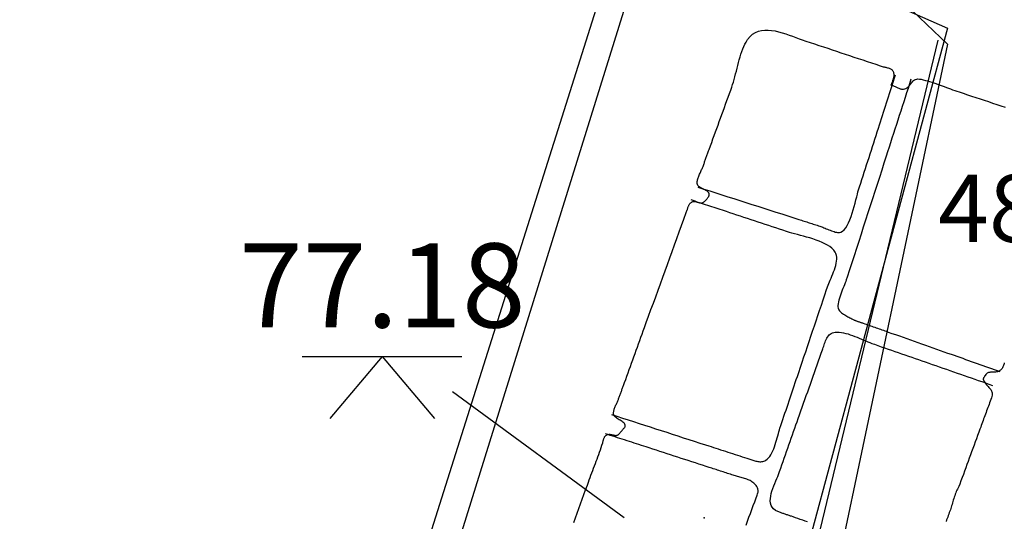
# Model space of a CAD drawing. Units: metres. Extents: x 434978.3 to 434992.3, y 387616.2 to 387631.6.
# Drawn here: x 434983.3 to 434984, y 387628.3 to 387628.7 of the extents above; entities that cross this region are included whole.
import ezdxf

# ---------------------------------------------------------------- set-up
doc = ezdxf.new("R2010")
doc.units = ezdxf.units.M
for name, color, linetype in [('wPlan_Context_Interface', 10, 'Continuous'), ('wPlan_Detail', 151, 'Continuous'), ('wPlan_Level', 102, 'Continuous'), ('WS_LEVEL', 4, 'Continuous'), ('WS_SECTION_LINE', 3, 'Continuous'), ('WS_SECTION_LINE_ID', 3, 'Continuous'), ('WS_STRUCTURE', 22, 'Continuous')]:
    doc.layers.add(name, color=color, linetype=linetype)
doc.styles.add('Levels', font='arial.ttf', dxfattribs={"height": 1.25})
doc.styles.get("Standard").update_dxf_attribs({"font": 'arial.ttf'})

msp = doc.modelspace()

# ---------------------------------------------------------------- linework, layer by layer
at = {"layer": 'wPlan_Context_Interface'}
for points in [[(434983.68608, 387628.30143), (434983.68735, 387628.30492), (434983.68862, 387628.30842), (434983.68989, 387628.31191), (434983.69116, 387628.3154), (434983.69242, 387628.31889), (434983.69369, 387628.32239), (434983.69496, 387628.32588), (434983.69623, 387628.32937), (434983.69701, 387628.33151), (434983.69764, 387628.33323), (434983.69828, 387628.33495), (434983.69893, 387628.33667), (434983.69957, 387628.33838), (434983.70022, 387628.3401), (434983.70087, 387628.34182), (434983.70152, 387628.34354), (434983.70217, 387628.34526), (434983.70281, 387628.34698), (434983.70345, 387628.3487), (434983.70408, 387628.35042), (434983.70471, 387628.35215), (434983.70532, 387628.35388), (434983.70592, 387628.35561), (434983.70651, 387628.35734), (434983.70709, 387628.35908), (434983.70766, 387628.36082), (434983.70786, 387628.36147), (434983.70799, 387628.36193), (434983.70811, 387628.36237), (434983.70823, 387628.3628), (434983.70834, 387628.36322), (434983.70846, 387628.36362), (434983.70859, 387628.36401), (434983.70873, 387628.36438), (434983.70889, 387628.36474), (434983.70906, 387628.36507), (434983.70926, 387628.36539), (434983.70949, 387628.36568), (434983.70975, 387628.36595), (434983.71005, 387628.3662), (434983.71039, 387628.36643), (434983.71078, 387628.36663), (434983.71121, 387628.3668), (434983.7117, 387628.36695), (434983.71209, 387628.36703), (434983.71249, 387628.36706), (434983.71289, 387628.36706), (434983.7133, 387628.36702), (434983.71371, 387628.36696), (434983.71412, 387628.36688), (434983.71454, 387628.36679), (434983.71496, 387628.36669), (434983.71537, 387628.36659), (434983.71579, 387628.36649), (434983.71621, 387628.36641), (434983.71662, 387628.36633), (434983.71703, 387628.36629), (434983.71744, 387628.36626), (434983.71784, 387628.36628), (434983.71824, 387628.36633), (434983.71863, 387628.36643), (434983.719, 387628.36657), (434983.71915, 387628.36668), (434983.71937, 387628.36688), (434983.71965, 387628.36715), (434983.71998, 387628.36749), (434983.72035, 387628.36789), (434983.72075, 387628.36833), (434983.72116, 387628.3688), (434983.72159, 387628.36929), (434983.72202, 387628.3698), (434983.72245, 387628.3703), (434983.72285, 387628.3708), (434983.72323, 387628.37127), (434983.72358, 387628.3717), (434983.72388, 387628.37209), (434983.72413, 387628.37242), (434983.72431, 387628.37269), (434983.72442, 387628.37287), (434983.72446, 387628.37308), (434983.72436, 387628.37385), (434983.72412, 387628.37454), (434983.72375, 387628.37515), (434983.72327, 387628.3757), (434983.72271, 387628.37619), (434983.72207, 387628.37665), (434983.72138, 387628.37708), (434983.72066, 387628.37749), (434983.71992, 387628.37789), (434983.71919, 387628.3783), (434983.71847, 387628.37873), (434983.7178, 387628.37919), (434983.71719, 387628.37968), (434983.71666, 387628.38023), (434983.71622, 387628.38084), (434983.7159, 387628.38152), (434983.71571, 387628.38229), (434983.71567, 387628.38305), (434983.71571, 387628.38357), (434983.7158, 387628.38412), (434983.71592, 387628.38468), (434983.71608, 387628.38527), (434983.71627, 387628.38586), (434983.71648, 387628.38647), (434983.71672, 387628.38708), (434983.71698, 387628.3877), (434983.71724, 387628.38832), (434983.71752, 387628.38893), (434983.7178, 387628.38954), (434983.71808, 387628.39015), (434983.71835, 387628.39073), (434983.71861, 387628.39131), (434983.71886, 387628.39187), (434983.71909, 387628.3924), (434983.7193, 387628.39291), (434983.71949, 387628.39345), (434983.71972, 387628.39407), (434983.71995, 387628.3947), (434983.72018, 387628.39532), (434983.7204, 387628.39595), (434983.72063, 387628.39657), (434983.72086, 387628.3972), (434983.72108, 387628.39783), (434983.72131, 387628.39845), (434983.72154, 387628.39908), (434983.72176, 387628.3997), (434983.72199, 387628.40033), (434983.72222, 387628.40095), (434983.72245, 387628.40158), (434983.72267, 387628.4022), (434983.7229, 387628.40283), (434983.72313, 387628.40345), (434983.72335, 387628.40408), (434983.72387, 387628.40551), (434983.72475, 387628.40791), (434983.72562, 387628.41032), (434983.72649, 387628.41272), (434983.72737, 387628.41513), (434983.72824, 387628.41753), (434983.72911, 387628.41994), (434983.72999, 387628.42234), (434983.73086, 387628.42475), (434983.73173, 387628.42715), (434983.73261, 387628.42956), (434983.73348, 387628.43196), (434983.73435, 387628.43437), (434983.73522, 387628.43677), (434983.7361, 387628.43918), (434983.73697, 387628.44158), (434983.73784, 387628.44399), (434983.73872, 387628.44639), (434983.74007, 387628.45012), (434983.74182, 387628.45493), (434983.74356, 387628.45974), (434983.74531, 387628.46455), (434983.74706, 387628.46936), (434983.7488, 387628.47417), (434983.75055, 387628.47898), (434983.7523, 387628.48379), (434983.75404, 387628.4886), (434983.75579, 387628.49341), (434983.75754, 387628.49822), (434983.75928, 387628.50303), (434983.76103, 387628.50784), (434983.76278, 387628.51265), (434983.76452, 387628.51746), (434983.76627, 387628.52227), (434983.76802, 387628.52708), (434983.76976, 387628.53189), (434983.77048, 387628.53387), (434983.77063, 387628.5343), (434983.77077, 387628.53475), (434983.77092, 387628.5352), (434983.77107, 387628.53566), (434983.77123, 387628.53611), (434983.7714, 387628.53656), (434983.77158, 387628.537), (434983.77178, 387628.53742), (434983.77199, 387628.53783), (434983.77222, 387628.53823), (434983.77248, 387628.53859), (434983.77276, 387628.53893), (434983.77308, 387628.53925), (434983.77342, 387628.53952), (434983.7738, 387628.53976), (434983.77422, 387628.53996), (434983.77467, 387628.54012), (434983.7751, 387628.54021), (434983.77552, 387628.54024), (434983.77593, 387628.54022), (434983.77634, 387628.54017), (434983.77675, 387628.54008), (434983.77717, 387628.53997), (434983.77758, 387628.53984), (434983.77799, 387628.5397), (434983.7784, 387628.53955), (434983.77881, 387628.53941), (434983.77923, 387628.53928), (434983.77964, 387628.53917), (434983.78006, 387628.53908), (434983.78049, 387628.53903), (434983.78091, 387628.53901), (434983.78134, 387628.53905), (434983.78178, 387628.53913), (434983.78222, 387628.53928), (434983.78245, 387628.5394), (434983.78268, 387628.53956), (434983.78295, 387628.53977), (434983.78325, 387628.54004), (434983.78357, 387628.54034), (434983.78391, 387628.54068), (434983.78427, 387628.54105), (434983.78462, 387628.54144), (434983.78497, 387628.54185), (434983.78532, 387628.54227), (434983.78564, 387628.54268), (434983.78594, 387628.5431), (434983.78622, 387628.5435), (434983.78645, 387628.54388), (434983.78664, 387628.54425), (434983.78678, 387628.54458), (434983.78687, 387628.54487), (434983.78688, 387628.54512), (434983.78675, 387628.54584), (434983.78647, 387628.5465), (434983.78607, 387628.54708), (434983.78557, 387628.54759), (434983.78499, 387628.54803), (434983.78433, 387628.54843), (434983.78363, 387628.5488), (434983.7829, 387628.54915), (434983.78216, 387628.5495), (434983.78142, 387628.54985), (434983.78071, 387628.55021), (434983.78004, 387628.55062), (434983.77943, 387628.55106), (434983.7789, 387628.55157), (434983.77846, 387628.55214), (434983.77814, 387628.55281), (434983.77796, 387628.55356), (434983.77792, 387628.55442), (434983.77797, 387628.55503), (434983.77807, 387628.55565), (434983.77821, 387628.5563), (434983.77839, 387628.55697), (434983.7786, 387628.55764), (434983.77884, 387628.55833), (434983.77911, 387628.55902), (434983.77939, 387628.55972), (434983.77969, 387628.56041), (434983.78, 387628.56111), (434983.78031, 387628.5618), (434983.78062, 387628.56248), (434983.78093, 387628.56315), (434983.78123, 387628.56381), (434983.78151, 387628.56445), (434983.78178, 387628.56508), (434983.78202, 387628.56568), (434983.78224, 387628.56627), (434983.78249, 387628.56694), (434983.78273, 387628.56761), (434983.78298, 387628.56828), (434983.78322, 387628.56896), (434983.78346, 387628.56963), (434983.78371, 387628.5703), (434983.78395, 387628.57097), (434983.7842, 387628.57165), (434983.78444, 387628.57232), (434983.78469, 387628.57299), (434983.78493, 387628.57367), (434983.78517, 387628.57434), (434983.78542, 387628.57501), (434983.78566, 387628.57568), (434983.78591, 387628.57636), (434983.78615, 387628.57703), (434983.7864, 387628.5777), (434983.78681, 387628.57883), (434983.78775, 387628.58143), (434983.78869, 387628.58402), (434983.78963, 387628.58662), (434983.79058, 387628.58921), (434983.79152, 387628.59181), (434983.79246, 387628.5944), (434983.7934, 387628.597), (434983.79434, 387628.59959), (434983.79529, 387628.60219), (434983.79623, 387628.60478), (434983.79717, 387628.60738), (434983.79811, 387628.60997), (434983.79906, 387628.61257), (434983.8, 387628.61516), (434983.80094, 387628.61776), (434983.80188, 387628.62035), (434983.80282, 387628.62295), (434983.80366, 387628.62525), (434983.80426, 387628.62706), (434983.80484, 387628.62894), (434983.8054, 387628.6309), (434983.80595, 387628.63292), (434983.80649, 387628.63499), (434983.80702, 387628.63708), (434983.80756, 387628.6392), (434983.80811, 387628.64133), (434983.80867, 387628.64345), (434983.80924, 387628.64555), (434983.80984, 387628.64762), (434983.81047, 387628.64964), (434983.81113, 387628.65161), (434983.81183, 387628.65351), (434983.81257, 387628.65533), (434983.81336, 387628.65705), (434983.81421, 387628.65866), (434983.81542, 387628.66061), (434983.81719, 387628.66276), (434983.81913, 387628.66448), (434983.82121, 387628.66578), (434983.82343, 387628.66671), (434983.82576, 387628.6673), (434983.82819, 387628.66758), (434983.83069, 387628.66759), (434983.83326, 387628.66737), (434983.83586, 387628.66694), (434983.83849, 387628.66634), (434983.84112, 387628.66561), (434983.84374, 387628.66478), (434983.84632, 387628.66388), (434983.84885, 387628.66295), (434983.85131, 387628.66203), (434983.85369, 387628.66114), (434983.85595, 387628.66033), (434983.85871, 387628.65941), (434983.86196, 387628.65833), (434983.86521, 387628.65725), (434983.86846, 387628.65617), (434983.87171, 387628.65509), (434983.87496, 387628.65401), (434983.87821, 387628.65294), (434983.88146, 387628.65186), (434983.88471, 387628.65078), (434983.88797, 387628.6497), (434983.89122, 387628.64862), (434983.89447, 387628.64754), (434983.89772, 387628.64646), (434983.90097, 387628.64539), (434983.90422, 387628.64431), (434983.90747, 387628.64323), (434983.91072, 387628.64215), (434983.91397, 387628.64107), (434983.91557, 387628.64055), (434983.91621, 387628.64037), (434983.91686, 387628.6402), (434983.91751, 387628.64005), (434983.91815, 387628.6399), (434983.91878, 387628.63976), (434983.91939, 387628.63961), (434983.91999, 387628.63944), (434983.92057, 387628.63925), (434983.92112, 387628.63904), (434983.92163, 387628.6388), (434983.92211, 387628.63852), (434983.92255, 387628.63819), (434983.92294, 387628.63781), (434983.92329, 387628.63738), (434983.92358, 387628.63688), (434983.92381, 387628.63631), (434983.92399, 387628.63566), (434983.92407, 387628.63514), (434983.9241, 387628.63467), (434983.9241, 387628.63418), (434983.92407, 387628.63367), (434983.92401, 387628.63316), (434983.92393, 387628.63263), (434983.92382, 387628.6321), (434983.9237, 387628.63157), (434983.92356, 387628.63104), (434983.9234, 387628.6305), (434983.92323, 387628.62997), (434983.92306, 387628.62945), (434983.92287, 387628.62894), (434983.92268, 387628.62844), (434983.92249, 387628.62795), (434983.9223, 387628.62748), (434983.92212, 387628.62704), (434983.92194, 387628.62661), (434983.92235, 387628.62651), (434983.92288, 387628.62641), (434983.92342, 387628.62627), (434983.92396, 387628.6261), (434983.9245, 387628.62589), (434983.92504, 387628.62565), (434983.92558, 387628.6254), (434983.92613, 387628.62514), (434983.92666, 387628.62488), (434983.9272, 387628.62462), (434983.92773, 387628.62437), (434983.92827, 387628.62414), (434983.92879, 387628.62394), (434983.92931, 387628.62378), (434983.92983, 387628.62365), (434983.93034, 387628.62358), (434983.93085, 387628.62356), (434983.93134, 387628.6236), (434983.93227, 387628.62383), (434983.93312, 387628.62417), (434983.93387, 387628.62461), (434983.93453, 387628.62513), (434983.93513, 387628.62572), (434983.93569, 387628.62635), (434983.9362, 387628.62701), (434983.9367, 387628.62767), (434983.93721, 387628.62833), (434983.93772, 387628.62896), (434983.93827, 387628.62955), (434983.93887, 387628.63008), (434983.93954, 387628.63053), (434983.94029, 387628.63088), (434983.94113, 387628.63112), (434983.94209, 387628.63122), (434983.94319, 387628.63118), (434983.94444, 387628.63097), (434983.94601, 387628.6306), (434983.94758, 387628.63019), (434983.94915, 387628.62975), (434983.95072, 387628.62929), (434983.95229, 387628.6288), (434983.95385, 387628.62829), (434983.95542, 387628.62776), (434983.95698, 387628.62721), (434983.95854, 387628.62666), (434983.9601, 387628.62609), (434983.96165, 387628.62553), (434983.96321, 387628.62495), (434983.96476, 387628.62438), (434983.9663, 387628.62382), (434983.96785, 387628.62326), (434983.96938, 387628.62271), (434983.97092, 387628.62218), (434983.97265, 387628.6216), (434983.97577, 387628.62057), (434983.97888, 387628.61953), (434983.982, 387628.6185), (434983.98511, 387628.61746), (434983.98823, 387628.61643), (434983.99135, 387628.6154), (434983.99446, 387628.61436), (434983.99758, 387628.61333), (434984.00069, 387628.6123), (434984.00381, 387628.61126), (434984.00692, 387628.61023)], [(434984.00628, 387628.42017), (434984.00606, 387628.41951), (434984.00585, 387628.41887), (434984.00563, 387628.41826), (434984.0054, 387628.41767), (434984.00516, 387628.4171), (434984.00489, 387628.41656), (434984.00459, 387628.41606), (434984.00426, 387628.41559), (434984.00388, 387628.41515), (434984.00346, 387628.41475), (434984.00298, 387628.41439), (434984.00244, 387628.41408), (434984.00184, 387628.41381), (434984.00117, 387628.41358), (434984.00042, 387628.41341), (434983.99978, 387628.41331), (434983.99919, 387628.41325), (434983.99862, 387628.41322), (434983.99806, 387628.4132), (434983.99752, 387628.4132), (434983.99698, 387628.41319), (434983.99647, 387628.41318), (434983.99596, 387628.41315), (434983.99547, 387628.4131), (434983.99499, 387628.41302), (434983.99453, 387628.4129), (434983.99408, 387628.41273), (434983.99365, 387628.41251), (434983.99322, 387628.41222), (434983.99281, 387628.41186), (434983.99242, 387628.41143), (434983.99204, 387628.4109), (434983.99167, 387628.41028), (434983.99144, 387628.40986), (434983.99125, 387628.40952), (434983.99107, 387628.40923), (434983.99092, 387628.409), (434983.99079, 387628.4088), (434983.99068, 387628.40863), (434983.9906, 387628.40849), (434983.99054, 387628.40836), (434983.9905, 387628.40824), (434983.99049, 387628.40813), (434983.9905, 387628.40801), (434983.99054, 387628.40788), (434983.9906, 387628.40773), (434983.99069, 387628.40755), (434983.99081, 387628.40734), (434983.99096, 387628.40708), (434983.99113, 387628.40678), (434983.99134, 387628.40641), (434983.99192, 387628.40544), (434983.99251, 387628.40459), (434983.9931, 387628.40382), (434983.99368, 387628.40314), (434983.99425, 387628.40251), (434983.99479, 387628.40193), (434983.9953, 387628.40139), (434983.99577, 387628.40085), (434983.99618, 387628.40032), (434983.99654, 387628.39977), (434983.99683, 387628.39919), (434983.99704, 387628.39856), (434983.99717, 387628.39787), (434983.9972, 387628.39709), (434983.99713, 387628.39623), (434983.99695, 387628.39525), (434983.99665, 387628.39414), (434983.99622, 387628.3929), (434983.99578, 387628.3917), (434983.99534, 387628.3905), (434983.9949, 387628.38929), (434983.99445, 387628.38809), (434983.99401, 387628.38688), (434983.99357, 387628.38568), (434983.99313, 387628.38448), (434983.99269, 387628.38327), (434983.99225, 387628.38207), (434983.99181, 387628.38087), (434983.99136, 387628.37966), (434983.99092, 387628.37846), (434983.99048, 387628.37725), (434983.99004, 387628.37605), (434983.9896, 387628.37485), (434983.98916, 387628.37364), (434983.98872, 387628.37244), (434983.98818, 387628.37098), (434983.9873, 387628.36857), (434983.98641, 387628.36617), (434983.98553, 387628.36376), (434983.98465, 387628.36135), (434983.98376, 387628.35894), (434983.98288, 387628.35654), (434983.982, 387628.35413), (434983.98111, 387628.35172), (434983.98023, 387628.34931), (434983.97935, 387628.34691), (434983.97846, 387628.3445), (434983.97758, 387628.34209), (434983.9767, 387628.33968), (434983.97581, 387628.33728), (434983.97493, 387628.33487), (434983.97405, 387628.33246), (434983.97316, 387628.33005), (434983.97239, 387628.32814), (434983.97188, 387628.32729), (434983.9714, 387628.32639), (434983.97094, 387628.32546), (434983.97052, 387628.32448), (434983.97011, 387628.32348), (434983.96973, 387628.32245), (434983.96937, 387628.3214), (434983.96902, 387628.32034), (434983.96868, 387628.31926), (434983.96836, 387628.31818), (434983.96804, 387628.31711), (434983.96773, 387628.31604), (434983.96742, 387628.31498), (434983.96711, 387628.31394), (434983.9668, 387628.31292), (434983.96648, 387628.31193), (434983.96616, 387628.31097), (434983.96579, 387628.30997), (434983.96539, 387628.30887), (434983.96499, 387628.30778), (434983.96458, 387628.30668), (434983.96418, 387628.30558), (434983.96378, 387628.30448), (434983.96337, 387628.30338), (434983.96297, 387628.30228)]]:
    msp.add_lwpolyline(points, dxfattribs=at)
at = {"layer": 'wPlan_Detail'}
for points in [[(434983.77846, 387628.55085), (434983.78291, 387628.54942), (434983.78736, 387628.548), (434983.79181, 387628.54657), (434983.79627, 387628.54514), (434983.80072, 387628.54371), (434983.80517, 387628.54228), (434983.80963, 387628.54086), (434983.81408, 387628.53943), (434983.81853, 387628.538), (434983.82298, 387628.53657), (434983.82744, 387628.53514), (434983.83189, 387628.53372), (434983.83634, 387628.53229), (434983.8408, 387628.53086), (434983.84525, 387628.52943), (434983.8497, 387628.528), (434983.85357, 387628.52676), (434983.85454, 387628.52645), (434983.8555, 387628.52614), (434983.85646, 387628.52583), (434983.85743, 387628.52553), (434983.85839, 387628.52522), (434983.85935, 387628.52491), (434983.86032, 387628.5246), (434983.86128, 387628.52429), (434983.86225, 387628.52398), (434983.86321, 387628.52367), (434983.86417, 387628.52336), (434983.86514, 387628.52305), (434983.8661, 387628.52275), (434983.86706, 387628.52244), (434983.86803, 387628.52213), (434983.86899, 387628.52182), (434983.86984, 387628.52154), (434983.87052, 387628.5213), (434983.87127, 387628.52101), (434983.87208, 387628.52068), (434983.87295, 387628.52031), (434983.87387, 387628.51993), (434983.87481, 387628.51953), (434983.87578, 387628.51914), (434983.87676, 387628.51875), (434983.87773, 387628.51837), (434983.8787, 387628.51803), (434983.87965, 387628.51772), (434983.88056, 387628.51745), (434983.88144, 387628.51725), (434983.88226, 387628.51711), (434983.88301, 387628.51704), (434983.88369, 387628.51705), (434983.88468, 387628.51728), (434983.88598, 387628.51799), (434983.88721, 387628.5191), (434983.88837, 387628.52056), (434983.88946, 387628.52232), (434983.89048, 387628.52434), (434983.89144, 387628.52655), (434983.89234, 387628.52892), (434983.89318, 387628.53139), (434983.89395, 387628.53391), (434983.89467, 387628.53643), (434983.89534, 387628.53889), (434983.89595, 387628.54126), (434983.89651, 387628.54348), (434983.89702, 387628.54549), (434983.89748, 387628.54725), (434983.8979, 387628.54871), (434983.89861, 387628.55095), (434983.8995, 387628.55368), (434983.90038, 387628.55642), (434983.90126, 387628.55916), (434983.90214, 387628.5619), (434983.90303, 387628.56464), (434983.90391, 387628.56738), (434983.90479, 387628.57011), (434983.90567, 387628.57285), (434983.90656, 387628.57559), (434983.90744, 387628.57833), (434983.90832, 387628.58107), (434983.90921, 387628.5838), (434983.91009, 387628.58654), (434983.91097, 387628.58928), (434983.91185, 387628.59202), (434983.91274, 387628.59476), (434983.91351, 387628.59715), (434983.91426, 387628.59947), (434983.915, 387628.60179), (434983.91575, 387628.60411), (434983.9165, 387628.60643), (434983.91725, 387628.60875), (434983.918, 387628.61108), (434983.91875, 387628.6134), (434983.91949, 387628.61572), (434983.92024, 387628.61804), (434983.92099, 387628.62036), (434983.92174, 387628.62268), (434983.92249, 387628.625), (434983.92324, 387628.62732), (434983.92398, 387628.62965), (434983.92473, 387628.63197), (434983.92548, 387628.63429)], [(434983.93687, 387628.63098), (434983.93579, 387628.62761), (434983.9347, 387628.62425), (434983.93362, 387628.62088), (434983.93253, 387628.61751), (434983.93145, 387628.61414), (434983.93036, 387628.61078), (434983.92928, 387628.60741), (434983.92819, 387628.60404), (434983.92711, 387628.60068), (434983.92602, 387628.59731), (434983.92493, 387628.59394), (434983.92385, 387628.59058), (434983.92276, 387628.58721), (434983.92168, 387628.58384), (434983.92059, 387628.58047), (434983.91951, 387628.57711), (434983.91842, 387628.57374), (434983.91679, 387628.56869), (434983.91509, 387628.56339), (434983.91338, 387628.55809), (434983.91167, 387628.5528), (434983.90996, 387628.5475), (434983.90826, 387628.54221), (434983.90655, 387628.53691), (434983.90484, 387628.53161), (434983.90314, 387628.52632), (434983.90143, 387628.52102), (434983.89972, 387628.51573), (434983.89801, 387628.51043), (434983.89631, 387628.50514), (434983.8946, 387628.49984), (434983.89289, 387628.49454), (434983.89118, 387628.48925), (434983.88948, 387628.48395), (434983.8888, 387628.48188), (434983.88839, 387628.48078), (434983.88793, 387628.47958), (434983.88742, 387628.4783), (434983.88687, 387628.47695), (434983.88631, 387628.47555), (434983.88574, 387628.47412), (434983.88517, 387628.47265), (434983.88463, 387628.47118), (434983.88413, 387628.46971), (434983.88367, 387628.46826), (434983.88328, 387628.46684), (434983.88296, 387628.46547), (434983.88273, 387628.46416), (434983.88261, 387628.46292), (434983.8826, 387628.46178), (434983.88273, 387628.46075), (434983.88293, 387628.46004), (434983.88321, 387628.45949), (434983.88361, 387628.45894), (434983.8841, 387628.4584), (434983.88468, 387628.45787), (434983.88533, 387628.45734), (434983.88603, 387628.45683), (434983.88678, 387628.45632), (434983.88757, 387628.45584), (434983.88837, 387628.45536), (434983.88918, 387628.45491), (434983.88999, 387628.45447), (434983.89078, 387628.45406), (434983.89153, 387628.45367), (434983.89224, 387628.4533), (434983.8929, 387628.45296), (434983.89348, 387628.45265), (434983.89394, 387628.4524), (434983.89433, 387628.45219), (434983.89474, 387628.452), (434983.89515, 387628.45181), (434983.89557, 387628.45163), (434983.89599, 387628.45146), (434983.89642, 387628.4513), (434983.89686, 387628.45115), (434983.8973, 387628.451), (434983.89773, 387628.45085), (434983.89817, 387628.45071), (434983.89861, 387628.45056), (434983.89905, 387628.45043), (434983.89949, 387628.45029), (434983.89992, 387628.45015), (434983.90035, 387628.45), (434983.90078, 387628.44986), (434983.90144, 387628.44963), (434983.9025, 387628.44925), (434983.90356, 387628.44888), (434983.90463, 387628.4485), (434983.90569, 387628.44813), (434983.90676, 387628.44775), (434983.90782, 387628.44738), (434983.90888, 387628.447), (434983.90995, 387628.44662), (434983.91101, 387628.44625), (434983.91207, 387628.44587), (434983.91314, 387628.4455), (434983.9142, 387628.44512), (434983.91527, 387628.44475), (434983.91633, 387628.44437), (434983.91739, 387628.44399), (434983.91846, 387628.44362), (434983.91994, 387628.44309), (434983.92271, 387628.44212), (434983.92547, 387628.44114), (434983.92823, 387628.44017), (434983.93099, 387628.43919), (434983.93375, 387628.43822), (434983.93651, 387628.43724), (434983.93927, 387628.43627), (434983.94203, 387628.43529), (434983.94479, 387628.43432), (434983.94756, 387628.43334), (434983.95032, 387628.43237), (434983.95308, 387628.43139), (434983.95584, 387628.43042), (434983.9586, 387628.42944), (434983.96136, 387628.42847), (434983.96412, 387628.42749), (434983.9668, 387628.42655), (434983.96894, 387628.42579), (434983.97107, 387628.42504), (434983.9732, 387628.42429), (434983.97533, 387628.42354), (434983.97746, 387628.42278), (434983.97959, 387628.42203), (434983.98172, 387628.42128), (434983.98385, 387628.42052), (434983.98599, 387628.41977), (434983.98812, 387628.41902), (434983.99025, 387628.41827), (434983.99238, 387628.41751), (434983.99451, 387628.41676), (434983.99664, 387628.41601), (434983.99877, 387628.41526), (434984.0009, 387628.4145), (434984.00304, 387628.41375)], [(434983.71413, 387628.38177), (434983.71824, 387628.38045), (434983.72235, 387628.37912), (434983.72646, 387628.3778), (434983.73057, 387628.37648), (434983.73468, 387628.37515), (434983.73879, 387628.37383), (434983.7429, 387628.3725), (434983.747, 387628.37118), (434983.75111, 387628.36985), (434983.75522, 387628.36853), (434983.75933, 387628.3672), (434983.76344, 387628.36588), (434983.76755, 387628.36455), (434983.77166, 387628.36323), (434983.77577, 387628.3619), (434983.77988, 387628.36058), (434983.78399, 387628.35926), (434983.78646, 387628.35846), (434983.78824, 387628.35788), (434983.79002, 387628.35731), (434983.7918, 387628.35674), (434983.79358, 387628.35616), (434983.79536, 387628.35559), (434983.79713, 387628.35502), (434983.79891, 387628.35444), (434983.80069, 387628.35387), (434983.80247, 387628.3533), (434983.80425, 387628.35272), (434983.80603, 387628.35215), (434983.8078, 387628.35158), (434983.80958, 387628.351), (434983.81136, 387628.35043), (434983.81314, 387628.34986), (434983.81492, 387628.34928), (434983.81627, 387628.34885), (434983.81699, 387628.3486), (434983.81772, 387628.34835), (434983.81846, 387628.34809), (434983.81921, 387628.34784), (434983.81997, 387628.34759), (434983.82073, 387628.34736), (434983.82149, 387628.34716), (434983.82226, 387628.34698), (434983.82302, 387628.34684), (434983.82378, 387628.34674), (434983.82454, 387628.3467), (434983.8253, 387628.3467), (434983.82604, 387628.34677), (434983.82678, 387628.34691), (434983.82751, 387628.34713), (434983.82823, 387628.34743), (434983.82897, 387628.34784), (434983.83, 387628.34862), (434983.83097, 387628.34957), (434983.83185, 387628.35068), (434983.83268, 387628.35192), (434983.83344, 387628.35328), (434983.83414, 387628.35474), (434983.83479, 387628.35628), (434983.83539, 387628.35787), (434983.83595, 387628.3595), (434983.83648, 387628.36116), (434983.83696, 387628.36281), (434983.83742, 387628.36444), (434983.83786, 387628.36602), (434983.83827, 387628.36755), (434983.83867, 387628.369), (434983.83906, 387628.37036), (434983.83945, 387628.37159), (434983.84013, 387628.37364), (434983.8409, 387628.37591), (434983.84167, 387628.37818), (434983.84243, 387628.38046), (434983.8432, 387628.38273), (434983.84396, 387628.38501), (434983.84473, 387628.38728), (434983.84549, 387628.38955), (434983.84626, 387628.39183), (434983.84702, 387628.3941), (434983.84779, 387628.39638), (434983.84855, 387628.39865), (434983.84932, 387628.40092), (434983.85009, 387628.4032), (434983.85085, 387628.40547), (434983.85162, 387628.40775), (434983.85238, 387628.41002), (434983.85341, 387628.41308), (434983.85471, 387628.41692), (434983.856, 387628.42077), (434983.8573, 387628.42461), (434983.85859, 387628.42846), (434983.85988, 387628.4323), (434983.86118, 387628.43615), (434983.86247, 387628.43999), (434983.86377, 387628.44384), (434983.86506, 387628.44768), (434983.86636, 387628.45153), (434983.86765, 387628.45537), (434983.86894, 387628.45922), (434983.87024, 387628.46306), (434983.87153, 387628.46691), (434983.87283, 387628.47075), (434983.87412, 387628.4746), (434983.87523, 387628.4779), (434983.87568, 387628.4791), (434983.87621, 387628.48039), (434983.87679, 387628.48177), (434983.87742, 387628.48321), (434983.87807, 387628.48471), (434983.87872, 387628.48626), (434983.87936, 387628.48783), (434983.87995, 387628.48943), (434983.8805, 387628.49103), (434983.88097, 387628.49263), (434983.88134, 387628.49421), (434983.8816, 387628.49575), (434983.88172, 387628.49726), (434983.8817, 387628.49871), (434983.8815, 387628.50009), (434983.88111, 387628.50139), (434983.88051, 387628.50259), (434983.87946, 387628.50399), (434983.87814, 387628.50533), (434983.87659, 387628.50656), (434983.87483, 387628.50771), (434983.8729, 387628.50876), (434983.87083, 387628.50974), (434983.86864, 387628.51065), (434983.86636, 387628.51149), (434983.86402, 387628.51227), (434983.86165, 387628.513), (434983.85928, 387628.51369), (434983.85693, 387628.51433), (434983.85464, 387628.51493), (434983.85243, 387628.51551), (434983.85034, 387628.51607), (434983.84839, 387628.51661), (434983.8466, 387628.51714), (434983.84436, 387628.51788), (434983.84171, 387628.51875), (434983.83907, 387628.51962), (434983.83643, 387628.52049), (434983.83378, 387628.52136), (434983.83114, 387628.52223), (434983.8285, 387628.52311), (434983.82585, 387628.52398), (434983.82321, 387628.52485), (434983.82057, 387628.52572), (434983.81792, 387628.52659), (434983.81528, 387628.52746), (434983.81263, 387628.52833), (434983.80999, 387628.52921), (434983.80735, 387628.53008), (434983.8047, 387628.53095), (434983.80206, 387628.53182), (434983.79974, 387628.53258), (434983.79819, 387628.5331), (434983.79663, 387628.53361), (434983.79508, 387628.53412), (434983.79352, 387628.53463), (434983.79197, 387628.53515), (434983.79041, 387628.53566), (434983.78886, 387628.53617), (434983.7873, 387628.53668), (434983.78575, 387628.5372), (434983.78419, 387628.53771), (434983.78264, 387628.53822), (434983.78108, 387628.53873), (434983.77953, 387628.53925), (434983.77797, 387628.53976), (434983.77642, 387628.54027), (434983.77486, 387628.54078), (434983.77331, 387628.54129)], [(434983.85994, 387628.30193), (434983.85816, 387628.30255), (434983.85638, 387628.30316), (434983.8546, 387628.30378), (434983.85282, 387628.3044), (434983.85104, 387628.30502), (434983.84926, 387628.30564), (434983.84796, 387628.30609), (434983.84737, 387628.30629), (434983.84678, 387628.30649), (434983.8462, 387628.30669), (434983.84561, 387628.30689), (434983.84502, 387628.30709), (434983.84444, 387628.30729), (434983.84385, 387628.30749), (434983.84326, 387628.30769), (434983.84268, 387628.3079), (434983.84209, 387628.3081), (434983.8415, 387628.3083), (434983.84092, 387628.30851), (434983.84033, 387628.30871), (434983.83975, 387628.30892), (434983.83916, 387628.30913), (434983.83858, 387628.30934), (434983.83785, 387628.3096), (434983.83605, 387628.31048), (434983.83464, 387628.31157), (434983.83359, 387628.31283), (434983.83286, 387628.31425), (434983.83242, 387628.31581), (434983.83225, 387628.31748), (434983.8323, 387628.31925), (434983.83255, 387628.32109), (434983.83297, 387628.32298), (434983.83352, 387628.32489), (434983.83417, 387628.32682), (434983.83489, 387628.32872), (434983.83564, 387628.33059), (434983.8364, 387628.3324), (434983.83713, 387628.33413), (434983.8378, 387628.33576), (434983.83838, 387628.33726), (434983.83917, 387628.33952), (434983.84004, 387628.34198), (434983.84091, 387628.34444), (434983.84178, 387628.3469), (434983.84265, 387628.34936), (434983.84352, 387628.35182), (434983.84438, 387628.35428), (434983.84525, 387628.35675), (434983.84612, 387628.35921), (434983.84699, 387628.36167), (434983.84786, 387628.36413), (434983.84873, 387628.36659), (434983.8496, 387628.36905), (434983.85047, 387628.37151), (434983.85133, 387628.37398), (434983.8522, 387628.37644), (434983.85307, 387628.3789), (434983.85401, 387628.38156), (434983.85502, 387628.38442), (434983.85603, 387628.38728), (434983.85704, 387628.39014), (434983.85805, 387628.393), (434983.85906, 387628.39586), (434983.86007, 387628.39873), (434983.86108, 387628.40159), (434983.86209, 387628.40445), (434983.8631, 387628.40731), (434983.86411, 387628.41017), (434983.86512, 387628.41303), (434983.86613, 387628.41589), (434983.86714, 387628.41875), (434983.86815, 387628.42161), (434983.86916, 387628.42447), (434983.87017, 387628.42733), (434983.87104, 387628.4298), (434983.87135, 387628.43072), (434983.87165, 387628.43168), (434983.87197, 387628.43266), (434983.8723, 387628.43366), (434983.87265, 387628.43467), (434983.87302, 387628.43567), (434983.87343, 387628.43666), (434983.87387, 387628.43761), (434983.87435, 387628.43853), (434983.87489, 387628.43939), (434983.87548, 387628.44019), (434983.87614, 387628.44091), (434983.87686, 387628.44155), (434983.87765, 387628.44208), (434983.87853, 387628.44251), (434983.8795, 387628.44282), (434983.88055, 387628.443), (434983.882, 387628.44305), (434983.88353, 387628.44298), (434983.88511, 387628.44279), (434983.88673, 387628.44249), (434983.88838, 387628.4421), (434983.89005, 387628.44163), (434983.89173, 387628.44108), (434983.89342, 387628.44049), (434983.89511, 387628.43984), (434983.89679, 387628.43917), (434983.89846, 387628.43848), (434983.9001, 387628.43779), (434983.9017, 387628.4371), (434983.90327, 387628.43643), (434983.90479, 387628.4358), (434983.90625, 387628.43521), (434983.90765, 387628.43468), (434983.90971, 387628.43397), (434983.91223, 387628.43309), (434983.91475, 387628.43221), (434983.91728, 387628.43134), (434983.9198, 387628.43046), (434983.92232, 387628.42958), (434983.92484, 387628.42871), (434983.92737, 387628.42783), (434983.92989, 387628.42695), (434983.93241, 387628.42608), (434983.93494, 387628.4252), (434983.93746, 387628.42433), (434983.93998, 387628.42345), (434983.94251, 387628.42257), (434983.94503, 387628.4217), (434983.94755, 387628.42082), (434983.95007, 387628.41994), (434983.95263, 387628.41905), (434983.95527, 387628.41814), (434983.95791, 387628.41722), (434983.96055, 387628.4163), (434983.96319, 387628.41539), (434983.96584, 387628.41447), (434983.96848, 387628.41355), (434983.97112, 387628.41263), (434983.97376, 387628.41172), (434983.9764, 387628.4108), (434983.97904, 387628.40988), (434983.98168, 387628.40896), (434983.98432, 387628.40805), (434983.98696, 387628.40713), (434983.9896, 387628.40621), (434983.99224, 387628.40529), (434983.99488, 387628.40438), (434983.99752, 387628.40346)], [(434983.81431, 387628.29949), (434983.81534, 387628.30243), (434983.81638, 387628.30535), (434983.81744, 387628.30827), (434983.81851, 387628.31119), (434983.8196, 387628.31409), (434983.82071, 387628.31698), (434983.82184, 387628.31986), (434983.82232, 387628.3211), (434983.8226, 387628.32192), (434983.82284, 387628.32269), (434983.82301, 387628.32343), (434983.82313, 387628.32412), (434983.82318, 387628.32478), (434983.82318, 387628.32542), (434983.82311, 387628.32603), (434983.82298, 387628.32662), (434983.82278, 387628.3272), (434983.8225, 387628.32777), (434983.82216, 387628.32833), (434983.82174, 387628.32889), (434983.82125, 387628.32946), (434983.82068, 387628.33003), (434983.82003, 387628.33062), (434983.8193, 387628.33122), (434983.81859, 387628.33176), (434983.81793, 387628.3322), (434983.81723, 387628.3326), (434983.81648, 387628.33298), (434983.8157, 387628.33333), (434983.81489, 387628.33366), (434983.81406, 387628.33396), (434983.8132, 387628.33425), (434983.81234, 387628.33452), (434983.81146, 387628.33478), (434983.81058, 387628.33502), (434983.8097, 387628.33526), (434983.80882, 387628.33549), (434983.80796, 387628.33572), (434983.80711, 387628.33595), (434983.80629, 387628.33618), (434983.80549, 387628.33641), (434983.8047, 387628.33666), (434983.80364, 387628.337), (434983.80258, 387628.33735), (434983.80153, 387628.33769), (434983.80047, 387628.33803), (434983.79941, 387628.33838), (434983.79835, 387628.33872), (434983.79729, 387628.33906), (434983.79623, 387628.33941), (434983.79517, 387628.33975), (434983.79411, 387628.34009), (434983.79305, 387628.34044), (434983.79199, 387628.34078), (434983.79093, 387628.34112), (434983.78987, 387628.34147), (434983.78881, 387628.34181), (434983.78775, 387628.34215), (434983.7867, 387628.3425), (434983.78449, 387628.34321), (434983.78185, 387628.34407), (434983.77921, 387628.34492), (434983.77657, 387628.34578), (434983.77394, 387628.34663), (434983.7713, 387628.34748), (434983.76866, 387628.34834), (434983.76602, 387628.34919), (434983.76339, 387628.35005), (434983.76075, 387628.3509), (434983.75811, 387628.35176), (434983.75547, 387628.35261), (434983.75284, 387628.35347), (434983.7502, 387628.35432), (434983.74756, 387628.35518), (434983.74492, 387628.35603), (434983.74228, 387628.35689), (434983.73996, 387628.35764), (434983.73818, 387628.35822), (434983.7364, 387628.35879), (434983.73462, 387628.35937), (434983.73284, 387628.35995), (434983.73107, 387628.36052), (434983.72929, 387628.3611), (434983.72751, 387628.36168), (434983.72573, 387628.36225), (434983.72395, 387628.36283), (434983.72217, 387628.3634), (434983.72039, 387628.36398), (434983.71862, 387628.36456), (434983.71684, 387628.36513), (434983.71506, 387628.36571), (434983.71328, 387628.36629), (434983.7115, 387628.36686), (434983.70972, 387628.36744)]]:
    msp.add_lwpolyline(points, dxfattribs=at)
at = {"layer": 'wPlan_Level'}
for points in [[(434983.48427, 387628.42487), (434983.60294, 387628.42487)], [(434983.54361, 387628.42487), (434983.50473, 387628.37886)], [(434983.54361, 387628.42487), (434983.58248, 387628.37886)], [(434983.72367, 387628.305), (434983.59607, 387628.39865)]]:
    msp.add_lwpolyline(points, dxfattribs=at)
at = {"layer": 'WS_LEVEL'}
msp.add_point((434983.783, 387628.305), dxfattribs=at)
msp.add_point((434983.783, 387628.305), dxfattribs=at)
at = {"layer": 'WS_SECTION_LINE'}
msp.add_lwpolyline([(434983.829, 387628.128), (434983.957, 387628.66)], dxfattribs=at)
at = {"layer": 'WS_STRUCTURE'}
for points in [[(434983.567, 387628.179), (434983.749, 387628.764), (434983.964, 387628.669), (434983.81, 387628.098), (434983.588, 387628.129)], [(434983.03, 387626.427), (434983.406, 387627.744), (434983.725, 387628.754), (434983.842, 387628.726), (434983.871, 387628.696), (434983.938, 387628.682), (434983.964, 387628.657), (434983.85, 387628.116), (434983.295, 387626.327), (434983.046, 387626.405)]]:
    msp.add_lwpolyline(points, dxfattribs=at)

# ---------------------------------------------------------------- texts
at = {"layer": 'wPlan_Level', "insert": (434983.43731, 387628.50901), "char_height": 0.0625, "attachment_point": 1, "style": 'Levels'}
msp.add_mtext('77.18', dxfattribs=at)
at = {"layer": 'WS_SECTION_LINE_ID', "insert": (434983.957, 387628.56), "char_height": 0.05, "attachment_point": 1}
msp.add_mtext('48', dxfattribs=at)

doc.saveas('drawing.dxf')
